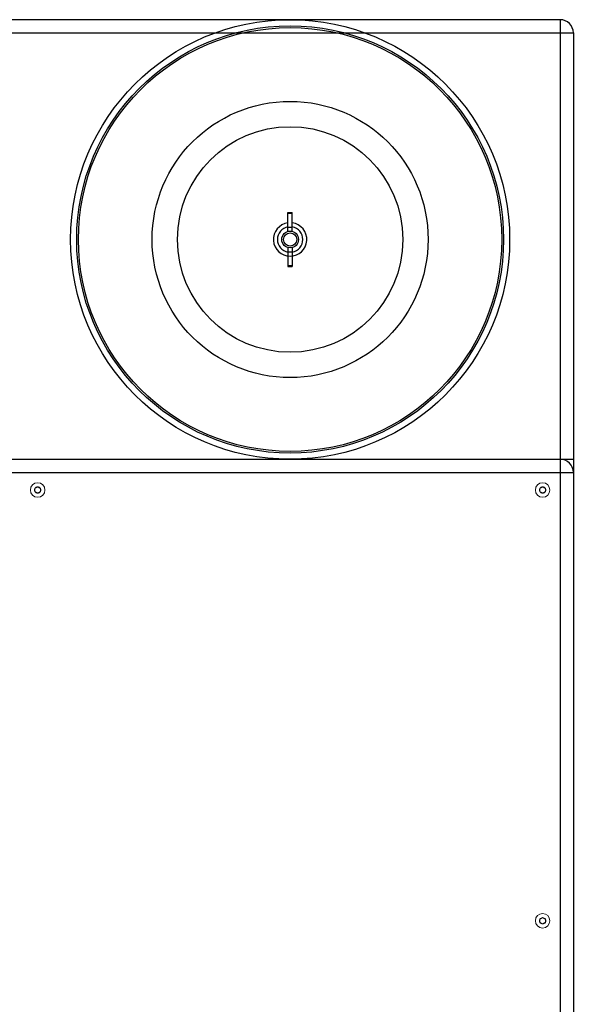
# Model space of a CAD drawing. Units: inches. Extents: x 14 to 162, y 43 to 151.
# Drawn here: x 144 to 160, y 71 to 99 of the extents above; entities that cross this region are included whole.
import ezdxf

# ---------------------------------------------------------------- set-up
doc = ezdxf.new("R2010")
doc.units = ezdxf.units.IN
doc.header["$MEASUREMENT"] = 0

msp = doc.modelspace()

# ---------------------------------------------------------------- linework, layer by layer
for p, q in [((159.232, 99.363), (129.482, 99.363)), ((159.232, 99.363), (159.232, 98.988)), ((129.107, 98.988), (159.482, 98.988)), ((129.107, 98.988), (159.607, 98.988)), ((159.232, 98.988), (159.232, 49.238)), ((159.607, 98.988), (159.607, 49.238)), ((129.107, 86.863), (159.607, 86.863)), ((129.107, 86.488), (159.607, 86.488))]:
    msp.add_line(p, q)
at = {"ltscale": 0.3}
for p, q in [((151.482, 93.342), (151.482, 93.877)), ((151.482, 93.877), (151.607, 93.877)), ((151.482, 93.857), (151.607, 93.857)), ((151.607, 93.342), (151.607, 93.877)), ((151.482, 93.462), (151.607, 93.462)), ((151.482, 92.884), (151.482, 92.349)), ((151.482, 92.764), (151.607, 92.764)), ((151.607, 92.884), (151.607, 92.349)), ((151.482, 92.37), (151.607, 92.37)), ((151.482, 92.349), (151.607, 92.349))]:
    msp.add_line(p, q, dxfattribs=at)
at = {"lineweight": 15}
for p, q in [((144.279, 86.034), (144.278, 86.034)), ((144.278, 86.034), (144.278, 86.033)), ((144.278, 85.944), (144.278, 86.033)), ((144.279, 86.034), (144.284, 86.037)), ((144.284, 86.037), (144.289, 86.04)), ((144.289, 86.04), (144.295, 86.043)), ((144.295, 86.043), (144.3, 86.047)), ((144.3, 86.047), (144.306, 86.05)), ((144.306, 86.05), (144.312, 86.054)), ((144.312, 86.054), (144.316, 86.056)), ((144.316, 86.056), (144.321, 86.058)), ((144.321, 86.058), (144.325, 86.061)), ((144.325, 86.061), (144.329, 86.063)), ((144.329, 86.063), (144.333, 86.066)), ((144.333, 86.066), (144.338, 86.068)), ((144.338, 86.068), (144.342, 86.071)), ((144.342, 86.071), (144.347, 86.074)), ((144.347, 86.074), (144.351, 86.076)), ((144.351, 86.076), (144.356, 86.079)), ((144.357, 86.079), (144.356, 86.079)), ((144.357, 86.079), (144.363, 86.076)), ((144.357, 86.079), (144.357, 86.079)), ((144.363, 86.076), (144.368, 86.073)), ((144.368, 86.073), (144.373, 86.069)), ((144.373, 86.069), (144.379, 86.066)), ((144.379, 86.066), (144.385, 86.063)), ((144.385, 86.063), (144.391, 86.059)), ((144.391, 86.059), (144.395, 86.057)), ((144.395, 86.057), (144.399, 86.054)), ((144.399, 86.054), (144.404, 86.052)), ((144.404, 86.052), (144.408, 86.05)), ((144.408, 86.05), (144.412, 86.047)), ((144.412, 86.047), (144.416, 86.045)), ((144.416, 86.045), (144.421, 86.042)), ((144.421, 86.042), (144.425, 86.039)), ((144.425, 86.039), (144.43, 86.037)), ((144.43, 86.037), (144.434, 86.034)), ((144.435, 86.034), (144.434, 86.034)), ((144.435, 86.033), (144.435, 86.034)), ((144.435, 86.033), (144.435, 85.944)), ((158.654, 86.034), (158.653, 86.034)), ((158.653, 86.034), (158.653, 86.033)), ((158.653, 85.944), (158.653, 86.033)), ((158.654, 86.034), (158.659, 86.037)), ((158.659, 86.037), (158.664, 86.04)), ((158.664, 86.04), (158.67, 86.043)), ((158.67, 86.043), (158.675, 86.047)), ((158.675, 86.047), (158.681, 86.05)), ((158.681, 86.05), (158.687, 86.054)), ((158.687, 86.054), (158.691, 86.056)), ((158.691, 86.056), (158.696, 86.058)), ((158.696, 86.058), (158.7, 86.061)), ((158.7, 86.061), (158.704, 86.063)), ((158.704, 86.063), (158.708, 86.066)), ((158.708, 86.066), (158.713, 86.068)), ((158.713, 86.068), (158.717, 86.071)), ((158.717, 86.071), (158.722, 86.074)), ((158.722, 86.074), (158.726, 86.076)), ((158.726, 86.076), (158.731, 86.079)), ((158.732, 86.079), (158.731, 86.079)), ((158.732, 86.079), (158.738, 86.076)), ((158.732, 86.079), (158.732, 86.079)), ((158.738, 86.076), (158.743, 86.073)), ((158.743, 86.073), (158.748, 86.069)), ((158.748, 86.069), (158.754, 86.066)), ((158.754, 86.066), (158.76, 86.063)), ((158.76, 86.063), (158.766, 86.059)), ((158.766, 86.059), (158.77, 86.057)), ((158.77, 86.057), (158.774, 86.054)), ((158.774, 86.054), (158.779, 86.052)), ((158.779, 86.052), (158.783, 86.05)), ((158.783, 86.05), (158.787, 86.047)), ((158.787, 86.047), (158.791, 86.045)), ((158.791, 86.045), (158.796, 86.042)), ((158.796, 86.042), (158.8, 86.039)), ((158.8, 86.039), (158.805, 86.037)), ((158.805, 86.037), (158.809, 86.034)), ((158.81, 86.034), (158.809, 86.034)), ((158.81, 86.033), (158.81, 86.034)), ((158.81, 86.033), (158.81, 85.944)), ((144.278, 85.944), (144.278, 85.943)), ((144.278, 85.943), (144.279, 85.942)), ((144.283, 85.94), (144.279, 85.942)), ((144.288, 85.937), (144.283, 85.94)), ((144.292, 85.935), (144.288, 85.937)), ((144.297, 85.932), (144.292, 85.935)), ((144.301, 85.929), (144.297, 85.932)), ((144.305, 85.927), (144.301, 85.929)), ((144.31, 85.924), (144.305, 85.927)), ((144.314, 85.922), (144.31, 85.924)), ((144.318, 85.92), (144.314, 85.922)), ((144.322, 85.917), (144.318, 85.92)), ((144.328, 85.914), (144.322, 85.917)), ((144.334, 85.91), (144.328, 85.914)), ((144.34, 85.907), (144.334, 85.91)), ((144.345, 85.904), (144.34, 85.907)), ((144.35, 85.901), (144.345, 85.904)), ((144.356, 85.898), (144.35, 85.901)), ((144.356, 85.898), (144.357, 85.897)), ((144.362, 85.9), (144.357, 85.898)), ((144.357, 85.897), (144.357, 85.898)), ((144.366, 85.903), (144.362, 85.9)), ((144.371, 85.906), (144.366, 85.903)), ((144.375, 85.908), (144.371, 85.906)), ((144.38, 85.911), (144.375, 85.908)), ((144.384, 85.913), (144.38, 85.911)), ((144.388, 85.916), (144.384, 85.913)), ((144.392, 85.918), (144.388, 85.916)), ((144.397, 85.92), (144.392, 85.918)), ((144.401, 85.923), (144.397, 85.92)), ((144.407, 85.926), (144.401, 85.923)), ((144.413, 85.93), (144.407, 85.926)), ((144.418, 85.933), (144.413, 85.93)), ((144.424, 85.936), (144.418, 85.933)), ((144.429, 85.939), (144.424, 85.936)), ((144.434, 85.942), (144.429, 85.939)), ((144.434, 85.942), (144.435, 85.943)), ((144.435, 85.943), (144.435, 85.944)), ((158.653, 85.944), (158.653, 85.943)), ((158.653, 85.943), (158.654, 85.942)), ((158.658, 85.94), (158.654, 85.942)), ((158.663, 85.937), (158.658, 85.94)), ((158.667, 85.935), (158.663, 85.937)), ((158.672, 85.932), (158.667, 85.935)), ((158.676, 85.929), (158.672, 85.932)), ((158.68, 85.927), (158.676, 85.929)), ((158.685, 85.924), (158.68, 85.927)), ((158.689, 85.922), (158.685, 85.924)), ((158.693, 85.92), (158.689, 85.922)), ((158.697, 85.917), (158.693, 85.92)), ((158.703, 85.914), (158.697, 85.917)), ((158.709, 85.91), (158.703, 85.914)), ((158.715, 85.907), (158.709, 85.91)), ((158.72, 85.904), (158.715, 85.907)), ((158.725, 85.901), (158.72, 85.904)), ((158.731, 85.898), (158.725, 85.901)), ((158.731, 85.898), (158.732, 85.897)), ((158.737, 85.9), (158.732, 85.898)), ((158.732, 85.897), (158.732, 85.898)), ((158.741, 85.903), (158.737, 85.9)), ((158.746, 85.906), (158.741, 85.903)), ((158.75, 85.908), (158.746, 85.906)), ((158.755, 85.911), (158.75, 85.908)), ((158.759, 85.913), (158.755, 85.911)), ((158.763, 85.916), (158.759, 85.913)), ((158.767, 85.918), (158.763, 85.916)), ((158.772, 85.92), (158.767, 85.918)), ((158.776, 85.923), (158.772, 85.92)), ((158.782, 85.926), (158.776, 85.923)), ((158.788, 85.93), (158.782, 85.926)), ((158.793, 85.933), (158.788, 85.93)), ((158.799, 85.936), (158.793, 85.933)), ((158.804, 85.939), (158.799, 85.936)), ((158.809, 85.942), (158.804, 85.939)), ((158.809, 85.942), (158.81, 85.943)), ((158.81, 85.943), (158.81, 85.944)), ((158.654, 73.784), (158.653, 73.784)), ((158.653, 73.784), (158.653, 73.783)), ((158.653, 73.694), (158.653, 73.783)), ((158.653, 73.694), (158.653, 73.693)), ((158.653, 73.693), (158.654, 73.692)), ((158.654, 73.784), (158.659, 73.787)), ((158.658, 73.69), (158.654, 73.692)), ((158.663, 73.687), (158.658, 73.69)), ((158.659, 73.787), (158.664, 73.79)), ((158.667, 73.685), (158.663, 73.687)), ((158.664, 73.79), (158.67, 73.793)), ((158.672, 73.682), (158.667, 73.685)), ((158.67, 73.793), (158.675, 73.797)), ((158.676, 73.679), (158.672, 73.682)), ((158.675, 73.797), (158.681, 73.8)), ((158.68, 73.677), (158.676, 73.679)), ((158.685, 73.674), (158.68, 73.677)), ((158.681, 73.8), (158.687, 73.804)), ((158.689, 73.672), (158.685, 73.674)), ((158.687, 73.804), (158.691, 73.806)), ((158.693, 73.67), (158.689, 73.672)), ((158.691, 73.806), (158.696, 73.808)), ((158.697, 73.667), (158.693, 73.67)), ((158.696, 73.808), (158.7, 73.811)), ((158.703, 73.664), (158.697, 73.667)), ((158.7, 73.811), (158.704, 73.813)), ((158.709, 73.66), (158.703, 73.664)), ((158.704, 73.813), (158.708, 73.816)), ((158.708, 73.816), (158.713, 73.818)), ((158.715, 73.657), (158.709, 73.66)), ((158.713, 73.818), (158.717, 73.821)), ((158.72, 73.654), (158.715, 73.657)), ((158.717, 73.821), (158.722, 73.824)), ((158.725, 73.651), (158.72, 73.654)), ((158.722, 73.824), (158.726, 73.826)), ((158.731, 73.648), (158.725, 73.651)), ((158.726, 73.826), (158.731, 73.829)), ((158.732, 73.829), (158.731, 73.829)), ((158.731, 73.648), (158.732, 73.647)), ((158.732, 73.829), (158.738, 73.826)), ((158.732, 73.829), (158.732, 73.829)), ((158.737, 73.65), (158.732, 73.648)), ((158.732, 73.647), (158.732, 73.648)), ((158.741, 73.653), (158.737, 73.65)), ((158.738, 73.826), (158.743, 73.823)), ((158.746, 73.656), (158.741, 73.653)), ((158.743, 73.823), (158.748, 73.819)), ((158.75, 73.658), (158.746, 73.656)), ((158.748, 73.819), (158.754, 73.816)), ((158.755, 73.661), (158.75, 73.658)), ((158.754, 73.816), (158.76, 73.813)), ((158.759, 73.663), (158.755, 73.661)), ((158.763, 73.666), (158.759, 73.663)), ((158.76, 73.813), (158.766, 73.809)), ((158.767, 73.668), (158.763, 73.666)), ((158.766, 73.809), (158.77, 73.807)), ((158.772, 73.67), (158.767, 73.668)), ((158.77, 73.807), (158.774, 73.804)), ((158.776, 73.673), (158.772, 73.67)), ((158.774, 73.804), (158.779, 73.802)), ((158.782, 73.676), (158.776, 73.673)), ((158.779, 73.802), (158.783, 73.8)), ((158.788, 73.68), (158.782, 73.676)), ((158.783, 73.8), (158.787, 73.797)), ((158.787, 73.797), (158.791, 73.795)), ((158.793, 73.683), (158.788, 73.68)), ((158.791, 73.795), (158.796, 73.792)), ((158.799, 73.686), (158.793, 73.683)), ((158.796, 73.792), (158.8, 73.789)), ((158.804, 73.689), (158.799, 73.686)), ((158.8, 73.789), (158.805, 73.787)), ((158.809, 73.692), (158.804, 73.689)), ((158.805, 73.787), (158.809, 73.784)), ((158.81, 73.784), (158.809, 73.784)), ((158.809, 73.692), (158.81, 73.693)), ((158.81, 73.783), (158.81, 73.784)), ((158.81, 73.783), (158.81, 73.694)), ((158.81, 73.693), (158.81, 73.694))]:
    msp.add_line(p, q, dxfattribs=at)
at = {"ltscale": 0.3}
for radius in [6.25, 0.237, 0.187]:
    msp.add_circle((151.544, 93.113), radius, dxfattribs=at)
for radius in [6.075, 6.025, 3.928, 3.208]:
    msp.add_circle((151.544, 93.113), radius)
at = {"lineweight": 15}
for centre in [(144.357, 85.988), (158.732, 85.988), (158.732, 73.738)]:
    msp.add_circle(centre, 0.207, dxfattribs=at)
for centre in [(159.232, 98.988), (159.232, 86.488)]:
    msp.add_arc(centre, 0.375, 0, 90)
at = {"ltscale": 0.3}
for radius, start, end in [(0.475, 97.5608, 82.4392), (0.363, 99.925, 260.075), (0.363, 279.925, 80.075)]:
    msp.add_arc((151.544, 93.113), radius, start, end, dxfattribs=at)
at = {"lineweight": 15}
for centre, start, end in [((144.357, 85.988), 150.5827, 209.4173), ((144.357, 85.988), 90.5827, 149.4173), ((144.357, 85.988), 30.5827, 89.4173), ((144.357, 85.988), 330.5827, 29.4173), ((158.732, 85.988), 150.5827, 209.4173), ((158.732, 85.988), 90.5827, 149.4173), ((158.732, 85.988), 30.5827, 89.4173), ((158.732, 85.988), 330.5827, 29.4173), ((144.357, 85.988), 210.5827, 269.4173), ((144.357, 85.988), 270.5827, 329.4173), ((158.732, 85.988), 210.5827, 269.4173), ((158.732, 85.988), 270.5827, 329.4173), ((158.732, 73.738), 150.5827, 209.4173), ((158.732, 73.738), 90.5827, 149.4173), ((158.732, 73.738), 210.5827, 269.4173), ((158.732, 73.738), 30.5827, 89.4173), ((158.732, 73.738), 270.5827, 329.4173), ((158.732, 73.738), 330.5827, 29.4173)]:
    msp.add_arc(centre, 0.0904, start, end, dxfattribs=at)

doc.saveas('drawing.dxf')
